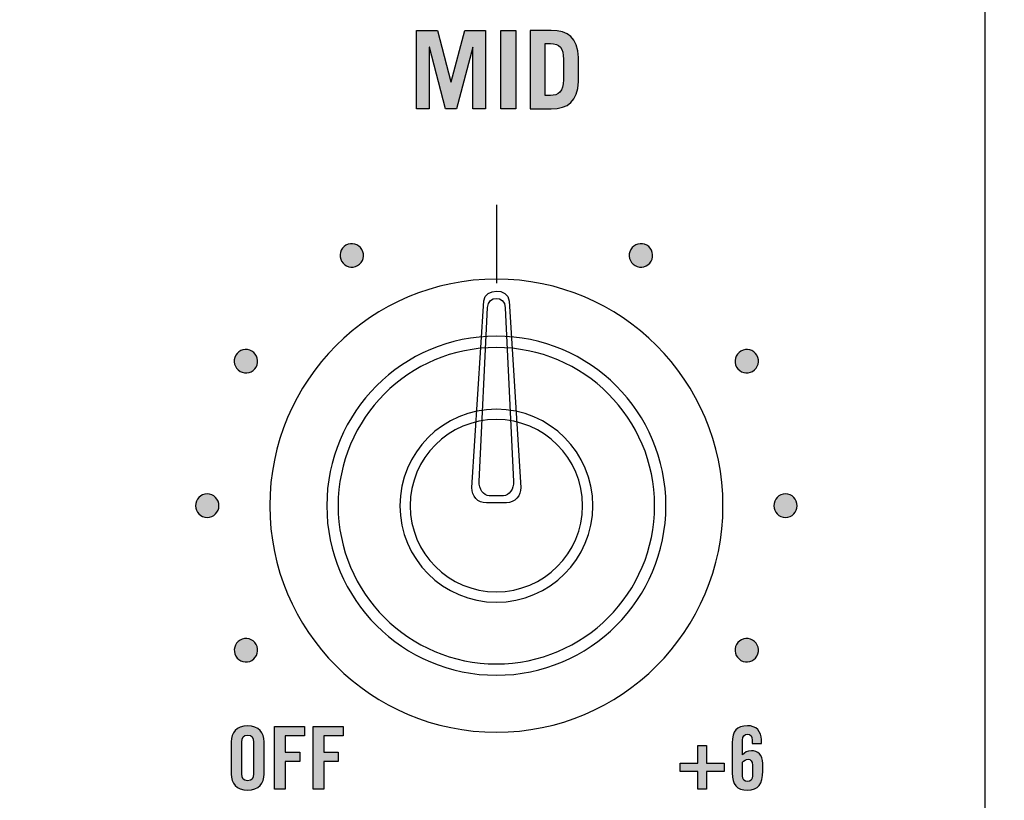
# Model space of a CAD drawing. Extents: x 0 to 11.8, y 0 to 14.3.
# Drawn here: x 3.9 to 5.1, y 8.9 to 9.9 of the extents above; entities that cross this region are included whole.
import ezdxf

# ---------------------------------------------------------------- set-up
doc = ezdxf.new("R2010")
doc.units = 0
doc.header["$MEASUREMENT"] = 0
for name, color, linetype in [('423_GRAY', 7, 'CONTINUOUS'), ('BLACK_LEXAN', 7, 'CONTINUOUS'), ('DARK_GRAY_LEXAN', 7, 'CONTINUOUS'), ('HOLES', 7, 'CONTINUOUS'), ('SHADOWED', 7, 'CONTINUOUS'), ('WHITE_TEXT_B', 7, 'CONTINUOUS')]:
    doc.layers.add(name, color=color, linetype=linetype)

# ---------------------------------------------------------------- blocks, each defined once
blk = doc.blocks.new('BLOCK_2')
at = {"layer": 'BLACK_LEXAN', "color": 7}
blk.add_open_spline([(5.038, 12.579), (5.038, 12.579), (5.038, 12.579), (5.038, 12.579), (5.0794, 12.579), (5.113, 12.6126), (5.113, 12.654), (5.113, 12.654), (5.113, 13.1), (5.113, 13.1), (5.113, 13.1), (5.113, 14.1), (5.113, 14.1), (5.113, 14.155), (5.068, 14.2), (5.013, 14.2), (5.013, 14.2), (3.963, 14.2), (3.963, 14.2), (3.908, 14.2), (3.863, 14.155), (3.863, 14.1), (3.863, 14.1), (3.863, 13.1), (3.863, 13.1), (3.863, 13.1), (3.863, 9.675), (3.863, 9.675), (3.863, 9.6198), (3.8182, 9.575), (3.763, 9.575), (3.763, 9.575), (3.7631, 9.575), (3.7631, 9.575), (3.7631, 9.575), (2.7624, 9.575), (2.7624, 9.575), (2.7624, 9.575), (2.7625, 9.575), (2.7625, 9.575), (2.7073, 9.575), (2.6625, 9.6198), (2.6625, 9.675), (2.6625, 9.675), (2.6625, 9.6749), (2.6625, 9.6749), (2.6625, 9.6749), (2.6625, 10.866), (2.6625, 10.866), (2.6625, 10.9157), (2.6989, 10.9569), (2.7464, 10.9646), (2.6977, 10.9654), (2.6585, 11.0051), (2.6585, 11.054), (2.6585, 11.054), (2.6585, 11.054), (2.6585, 11.054), (2.6585, 11.0427), (2.6493, 11.0335), (2.638, 11.0335), (2.6267, 11.0335), (2.6175, 11.0427), (2.6175, 11.054), (2.6175, 11.054), (2.6175, 11.054), (2.6175, 11.054), (2.6175, 11.0049), (2.5779, 10.965), (2.5288, 10.9646), (2.5763, 10.9568), (2.6125, 10.9157), (2.6125, 10.866), (2.6125, 10.866), (2.6125, 9.675), (2.6125, 9.675), (2.6125, 9.6198), (2.5677, 9.575), (2.5125, 9.575), (2.5125, 9.575), (2.5127, 9.575), (2.5127, 9.575), (2.5127, 9.575), (1.5129, 9.575), (1.5129, 9.575), (1.5129, 9.575), (1.513, 9.575), (1.513, 9.575), (1.4578, 9.575), (1.413, 9.6198), (1.413, 9.675), (1.413, 9.675), (1.413, 14.25), (1.413, 14.25), (1.413, 14.25), (0.05, 14.25), (0.05, 14.25), (0.0334, 14.25), (0.02, 14.2366), (0.02, 14.22), (0.02, 14.22), (0.02, 0.0498), (0.02, 0.0498), (0.02, 0.0334), (0.0335, 0.02), (0.05, 0.02), (0.05, 0.02), (3.862, 0.02), (3.862, 0.02), (3.862, 0.02), (3.862, 5.124), (3.862, 5.124), (3.862, 5.124), (5.113, 5.124), (5.113, 5.124), (5.113, 5.124), (5.113, 10.854), (5.113, 10.854), (5.113, 10.8954), (5.0794, 10.929), (5.038, 10.929), (5.038, 10.929), (5.038, 10.929), (5.038, 10.929), (4.969, 10.929), (4.913, 10.9849), (4.913, 11.054), (4.913, 11.054), (4.913, 12.454), (4.913, 12.454), (4.913, 12.523), (4.969, 12.579), (5.038, 12.579)], degree=3, knots=[0, 0, 0, 0, 1, 1, 1, 2, 2, 2, 3, 3, 3, 4, 4, 4, 5, 5, 5, 6, 6, 6, 7, 7, 7, 8, 8, 8, 9, 9, 9, 10, 10, 10, 11, 11, 11, 12, 12, 12, 13, 13, 13, 14, 14, 14, 15, 15, 15, 16, 16, 16, 17, 17, 17, 18, 18, 18, 19, 19, 19, 20, 20, 20, 21, 21, 21, 22, 22, 22, 23, 23, 23, 24, 24, 24, 25, 25, 25, 26, 26, 26, 27, 27, 27, 28, 28, 28, 29, 29, 29, 30, 30, 30, 31, 31, 31, 32, 32, 32, 33, 33, 33, 34, 34, 34, 35, 35, 35, 36, 36, 36, 37, 37, 37, 38, 38, 38, 39, 39, 39, 40, 40, 40, 41, 41, 41, 42, 42, 42, 43, 43, 43, 44, 44, 44, 44], dxfattribs=at)
blk = doc.blocks.new('BLOCK_119')
at = {"layer": '423_GRAY'}
h = blk.add_hatch(color=7, dxfattribs=at)
h.dxf.hatch_style = 2
edge = h.paths.add_edge_path()
edge.add_spline(control_points=[(4.316, 9.6019), (4.3201, 9.5947), (4.3177, 9.5856), (4.3105, 9.5814), (4.3033, 9.5773), (4.2942, 9.5797), (4.29, 9.5869), (4.2859, 9.5941), (4.2883, 9.6033), (4.2955, 9.6074), (4.3027, 9.6116), (4.3118, 9.6091), (4.316, 9.6019)], knot_values=[0, 0, 0, 0, 1, 1, 1, 2, 2, 2, 3, 3, 3, 4, 4, 4, 4], degree=3, periodic=1)
blk.add_open_spline([(4.316, 9.6019), (4.3201, 9.5947), (4.3177, 9.5856), (4.3105, 9.5814), (4.3033, 9.5773), (4.2942, 9.5797), (4.29, 9.5869), (4.2859, 9.5941), (4.2883, 9.6033), (4.2955, 9.6074), (4.3027, 9.6116), (4.3118, 9.6091), (4.316, 9.6019)], degree=3, knots=[0, 0, 0, 0, 1, 1, 1, 2, 2, 2, 3, 3, 3, 4, 4, 4, 4], dxfattribs=at)
blk = doc.blocks.new('BLOCK_120')
at = {"layer": '423_GRAY'}
h = blk.add_hatch(color=7, dxfattribs=at)
h.dxf.hatch_style = 2
edge = h.paths.add_edge_path()
edge.add_spline(control_points=[(4.1751, 9.472), (4.1822, 9.4678), (4.1847, 9.4587), (4.1806, 9.4515), (4.1764, 9.4443), (4.1673, 9.4419), (4.1601, 9.446), (4.1529, 9.4502), (4.1504, 9.4593), (4.1545, 9.4665), (4.1587, 9.4737), (4.1679, 9.4761), (4.1751, 9.472)], knot_values=[0, 0, 0, 0, 1, 1, 1, 2, 2, 2, 3, 3, 3, 4, 4, 4, 4], degree=3, periodic=1)
blk.add_open_spline([(4.1751, 9.472), (4.1822, 9.4678), (4.1847, 9.4587), (4.1806, 9.4515), (4.1764, 9.4443), (4.1673, 9.4419), (4.1601, 9.446), (4.1529, 9.4502), (4.1504, 9.4593), (4.1545, 9.4665), (4.1587, 9.4737), (4.1679, 9.4761), (4.1751, 9.472)], degree=3, knots=[0, 0, 0, 0, 1, 1, 1, 2, 2, 2, 3, 3, 3, 4, 4, 4, 4], dxfattribs=at)
blk = doc.blocks.new('BLOCK_121')
at = {"layer": '423_GRAY'}
h = blk.add_hatch(color=7, dxfattribs=at)
h.dxf.hatch_style = 2
edge = h.paths.add_edge_path()
edge.add_spline(control_points=[(4.118, 9.289), (4.1263, 9.289), (4.133, 9.2823), (4.133, 9.274), (4.133, 9.2657), (4.1263, 9.259), (4.118, 9.259), (4.1097, 9.259), (4.103, 9.2657), (4.103, 9.274), (4.103, 9.2823), (4.1097, 9.289), (4.118, 9.289)], knot_values=[0, 0, 0, 0, 1, 1, 1, 2, 2, 2, 3, 3, 3, 4, 4, 4, 4], degree=3, periodic=1)
blk.add_open_spline([(4.118, 9.289), (4.1263, 9.289), (4.133, 9.2823), (4.133, 9.274), (4.133, 9.2657), (4.1263, 9.259), (4.118, 9.259), (4.1097, 9.259), (4.103, 9.2657), (4.103, 9.274), (4.103, 9.2823), (4.1097, 9.289), (4.118, 9.289)], degree=3, knots=[0, 0, 0, 0, 1, 1, 1, 2, 2, 2, 3, 3, 3, 4, 4, 4, 4], dxfattribs=at)
blk = doc.blocks.new('BLOCK_122')
at = {"layer": '423_GRAY'}
h = blk.add_hatch(color=7, dxfattribs=at)
h.dxf.hatch_style = 2
edge = h.paths.add_edge_path()
edge.add_spline(control_points=[(4.1601, 9.102), (4.1673, 9.1061), (4.1764, 9.1037), (4.1806, 9.0965), (4.1847, 9.0893), (4.1822, 9.0802), (4.1751, 9.076), (4.1679, 9.0719), (4.1587, 9.0743), (4.1546, 9.0815), (4.1505, 9.0887), (4.1529, 9.0978), (4.1601, 9.102)], knot_values=[0, 0, 0, 0, 1, 1, 1, 2, 2, 2, 3, 3, 3, 4, 4, 4, 4], degree=3, periodic=1)
blk.add_open_spline([(4.1601, 9.102), (4.1673, 9.1061), (4.1764, 9.1037), (4.1806, 9.0965), (4.1847, 9.0893), (4.1822, 9.0802), (4.1751, 9.076), (4.1679, 9.0719), (4.1587, 9.0743), (4.1546, 9.0815), (4.1505, 9.0887), (4.1529, 9.0978), (4.1601, 9.102)], degree=3, knots=[0, 0, 0, 0, 1, 1, 1, 2, 2, 2, 3, 3, 3, 4, 4, 4, 4], dxfattribs=at)
blk = doc.blocks.new('BLOCK_123')
at = {"layer": '423_GRAY'}
h = blk.add_hatch(color=7, dxfattribs=at)
h.dxf.hatch_style = 2
edge = h.paths.add_edge_path()
edge.add_spline(control_points=[(4.801, 9.076), (4.7938, 9.0802), (4.7913, 9.0893), (4.7954, 9.0965), (4.7996, 9.1037), (4.8088, 9.1061), (4.8159, 9.102), (4.8231, 9.0978), (4.8256, 9.0887), (4.8214, 9.0815), (4.8173, 9.0743), (4.8081, 9.0719), (4.801, 9.076)], knot_values=[0, 0, 0, 0, 1, 1, 1, 2, 2, 2, 3, 3, 3, 4, 4, 4, 4], degree=3, periodic=1)
blk.add_open_spline([(4.801, 9.076), (4.7938, 9.0802), (4.7913, 9.0893), (4.7954, 9.0965), (4.7996, 9.1037), (4.8088, 9.1061), (4.8159, 9.102), (4.8231, 9.0978), (4.8256, 9.0887), (4.8214, 9.0815), (4.8173, 9.0743), (4.8081, 9.0719), (4.801, 9.076)], degree=3, knots=[0, 0, 0, 0, 1, 1, 1, 2, 2, 2, 3, 3, 3, 4, 4, 4, 4], dxfattribs=at)
blk = doc.blocks.new('BLOCK_124')
at = {"layer": '423_GRAY'}
h = blk.add_hatch(color=7, dxfattribs=at)
h.dxf.hatch_style = 2
edge = h.paths.add_edge_path()
edge.add_spline(control_points=[(4.858, 9.259), (4.8497, 9.259), (4.843, 9.2657), (4.843, 9.274), (4.843, 9.2823), (4.8497, 9.289), (4.858, 9.289), (4.8663, 9.289), (4.873, 9.2823), (4.873, 9.274), (4.873, 9.2657), (4.8663, 9.259), (4.858, 9.259)], knot_values=[0, 0, 0, 0, 1, 1, 1, 2, 2, 2, 3, 3, 3, 4, 4, 4, 4], degree=3, periodic=1)
blk.add_open_spline([(4.858, 9.259), (4.8497, 9.259), (4.843, 9.2657), (4.843, 9.274), (4.843, 9.2823), (4.8497, 9.289), (4.858, 9.289), (4.8663, 9.289), (4.873, 9.2823), (4.873, 9.274), (4.873, 9.2657), (4.8663, 9.259), (4.858, 9.259)], degree=3, knots=[0, 0, 0, 0, 1, 1, 1, 2, 2, 2, 3, 3, 3, 4, 4, 4, 4], dxfattribs=at)
blk = doc.blocks.new('BLOCK_125')
at = {"layer": '423_GRAY'}
h = blk.add_hatch(color=7, dxfattribs=at)
h.dxf.hatch_style = 2
edge = h.paths.add_edge_path()
edge.add_spline(control_points=[(4.8159, 9.446), (4.8087, 9.4419), (4.7996, 9.4443), (4.7954, 9.4515), (4.7913, 9.4587), (4.7938, 9.4678), (4.801, 9.472), (4.8081, 9.4761), (4.8173, 9.4737), (4.8214, 9.4665), (4.8256, 9.4593), (4.8231, 9.4502), (4.8159, 9.446)], knot_values=[0, 0, 0, 0, 1, 1, 1, 2, 2, 2, 3, 3, 3, 4, 4, 4, 4], degree=3, periodic=1)
blk.add_open_spline([(4.8159, 9.446), (4.8087, 9.4419), (4.7996, 9.4443), (4.7954, 9.4515), (4.7913, 9.4587), (4.7938, 9.4678), (4.801, 9.472), (4.8081, 9.4761), (4.8173, 9.4737), (4.8214, 9.4665), (4.8256, 9.4593), (4.8231, 9.4502), (4.8159, 9.446)], degree=3, knots=[0, 0, 0, 0, 1, 1, 1, 2, 2, 2, 3, 3, 3, 4, 4, 4, 4], dxfattribs=at)
blk = doc.blocks.new('BLOCK_126')
at = {"layer": '423_GRAY'}
h = blk.add_hatch(color=7, dxfattribs=at)
h.dxf.hatch_style = 2
edge = h.paths.add_edge_path()
edge.add_spline(control_points=[(4.686, 9.5869), (4.6818, 9.5798), (4.6727, 9.5773), (4.6655, 9.5814), (4.6583, 9.5856), (4.6558, 9.5947), (4.66, 9.6019), (4.6642, 9.6091), (4.6733, 9.6116), (4.6805, 9.6074), (4.6877, 9.6033), (4.6901, 9.5941), (4.686, 9.5869)], knot_values=[0, 0, 0, 0, 1, 1, 1, 2, 2, 2, 3, 3, 3, 4, 4, 4, 4], degree=3, periodic=1)
blk.add_open_spline([(4.686, 9.5869), (4.6818, 9.5798), (4.6727, 9.5773), (4.6655, 9.5814), (4.6583, 9.5856), (4.6558, 9.5947), (4.66, 9.6019), (4.6642, 9.6091), (4.6733, 9.6116), (4.6805, 9.6074), (4.6877, 9.6033), (4.6901, 9.5941), (4.686, 9.5869)], degree=3, knots=[0, 0, 0, 0, 1, 1, 1, 2, 2, 2, 3, 3, 3, 4, 4, 4, 4], dxfattribs=at)
blk = doc.blocks.new('BLOCK_363')
at = {"layer": '423_GRAY'}
h = blk.add_hatch(color=7, dxfattribs=at)
h.dxf.hatch_style = 2
edge = h.paths.add_edge_path()
edge.add_spline(control_points=[(4.8153, 8.9696), (4.8153, 8.9696), (4.8153, 8.9738), (4.8153, 8.9738), (4.8153, 8.979), (4.8135, 8.9814), (4.8094, 8.9814), (4.8053, 8.9814), (4.803, 8.979), (4.803, 8.9738), (4.803, 8.9738), (4.803, 8.955), (4.803, 8.955), (4.8065, 8.9585), (4.8087, 8.9603), (4.8143, 8.9603), (4.8223, 8.9603), (4.829, 8.9557), (4.829, 8.9439), (4.829, 8.9439), (4.829, 8.9343), (4.829, 8.9343), (4.829, 8.9175), (4.8232, 8.9099), (4.8094, 8.9099), (4.7956, 8.9099), (4.7899, 8.9168), (4.7899, 8.9319), (4.7899, 8.9319), (4.7899, 8.9703), (4.7899, 8.9703), (4.7899, 8.9854), (4.7956, 8.9923), (4.8094, 8.9923), (4.8203, 8.9925), (4.8273, 8.9847), (4.8273, 8.9745), (4.8273, 8.9745), (4.8273, 8.9696), (4.8273, 8.9696), (4.8273, 8.9696), (4.8153, 8.9696), (4.8153, 8.9696)], knot_values=[0, 0, 0, 0, 1, 1, 1, 2, 2, 2, 3, 3, 3, 4, 4, 4, 5, 5, 5, 6, 6, 6, 7, 7, 7, 8, 8, 8, 9, 9, 9, 10, 10, 10, 11, 11, 11, 12, 12, 12, 13, 13, 13, 14, 14, 14, 14], degree=3, periodic=1)
edge = h.paths.add_edge_path()
edge.add_spline(control_points=[(4.803, 8.9284), (4.803, 8.9232), (4.8053, 8.9208), (4.8094, 8.9208), (4.8135, 8.9208), (4.8159, 8.9232), (4.8159, 8.9284), (4.8159, 8.9284), (4.8159, 8.9418), (4.8159, 8.9418), (4.8159, 8.947), (4.8135, 8.9494), (4.8101, 8.9494), (4.8076, 8.9494), (4.8046, 8.9471), (4.803, 8.9458), (4.803, 8.9458), (4.803, 8.9284), (4.803, 8.9284)], knot_values=[0, 0, 0, 0, 1, 1, 1, 2, 2, 2, 3, 3, 3, 4, 4, 4, 5, 5, 5, 6, 6, 6, 6], degree=3, periodic=1)
h = blk.add_hatch(color=7, dxfattribs=at)
h.dxf.hatch_style = 2
h.paths.add_polyline_path([(4.746, 8.9672), (4.7568, 8.9672), (4.7568, 8.9445), (4.7795, 8.9445), (4.7795, 8.9337), (4.7568, 8.9337), (4.7568, 8.911), (4.746, 8.911), (4.746, 8.9337), (4.7233, 8.9337), (4.7233, 8.9445), (4.746, 8.9445)])
blk.add_lwpolyline([(4.746, 8.9672), (4.7568, 8.9672), (4.7568, 8.9445), (4.7795, 8.9445), (4.7795, 8.9337), (4.7568, 8.9337), (4.7568, 8.911), (4.746, 8.911), (4.746, 8.9337), (4.7233, 8.9337), (4.7233, 8.9445), (4.746, 8.9445), (4.746, 8.9672)], dxfattribs=at)
for points, knots in [([(4.8153, 8.9696), (4.8153, 8.9696), (4.8153, 8.9738), (4.8153, 8.9738), (4.8153, 8.979), (4.8135, 8.9814), (4.8094, 8.9814), (4.8053, 8.9814), (4.803, 8.979), (4.803, 8.9738), (4.803, 8.9738), (4.803, 8.955), (4.803, 8.955), (4.8065, 8.9585), (4.8087, 8.9603), (4.8143, 8.9603), (4.8223, 8.9603), (4.829, 8.9557), (4.829, 8.9439), (4.829, 8.9439), (4.829, 8.9343), (4.829, 8.9343), (4.829, 8.9175), (4.8232, 8.9099), (4.8094, 8.9099), (4.7956, 8.9099), (4.7899, 8.9168), (4.7899, 8.9319), (4.7899, 8.9319), (4.7899, 8.9703), (4.7899, 8.9703), (4.7899, 8.9854), (4.7956, 8.9923), (4.8094, 8.9923), (4.8203, 8.9925), (4.8273, 8.9847), (4.8273, 8.9745), (4.8273, 8.9745), (4.8273, 8.9696), (4.8273, 8.9696), (4.8273, 8.9696), (4.8153, 8.9696), (4.8153, 8.9696)], [0, 0, 0, 0, 1, 1, 1, 2, 2, 2, 3, 3, 3, 4, 4, 4, 5, 5, 5, 6, 6, 6, 7, 7, 7, 8, 8, 8, 9, 9, 9, 10, 10, 10, 11, 11, 11, 12, 12, 12, 13, 13, 13, 14, 14, 14, 14]), ([(4.803, 8.9284), (4.803, 8.9232), (4.8053, 8.9208), (4.8094, 8.9208), (4.8135, 8.9208), (4.8159, 8.9232), (4.8159, 8.9284), (4.8159, 8.9284), (4.8159, 8.9418), (4.8159, 8.9418), (4.8159, 8.947), (4.8135, 8.9494), (4.8101, 8.9494), (4.8076, 8.9494), (4.8046, 8.9471), (4.803, 8.9458), (4.803, 8.9458), (4.803, 8.9284), (4.803, 8.9284)], [0, 0, 0, 0, 1, 1, 1, 2, 2, 2, 3, 3, 3, 4, 4, 4, 5, 5, 5, 6, 6, 6, 6])]:
    blk.add_open_spline(points, degree=3, knots=knots, dxfattribs=at)
blk = doc.blocks.new('BLOCK_364')
at = {"layer": '423_GRAY'}
h = blk.add_hatch(color=7, dxfattribs=at)
h.dxf.hatch_style = 2
edge = h.paths.add_edge_path()
edge.add_spline(control_points=[(4.1486, 8.9718), (4.1486, 8.9831), (4.1553, 8.9923), (4.1697, 8.9923), (4.1841, 8.9923), (4.1908, 8.9831), (4.1908, 8.9718), (4.1908, 8.9718), (4.1908, 8.9304), (4.1908, 8.9304), (4.1908, 8.9191), (4.1841, 8.9099), (4.1697, 8.9099), (4.1553, 8.9099), (4.1486, 8.9191), (4.1486, 8.9304), (4.1486, 8.9304), (4.1486, 8.9718), (4.1486, 8.9718)], knot_values=[0, 0, 0, 0, 1, 1, 1, 2, 2, 2, 3, 3, 3, 4, 4, 4, 5, 5, 5, 6, 6, 6, 6], degree=3, periodic=1)
edge = h.paths.add_edge_path()
edge.add_spline(control_points=[(4.1624, 8.9308), (4.1624, 8.9248), (4.1641, 8.9219), (4.1697, 8.9219), (4.1752, 8.9219), (4.177, 8.9248), (4.177, 8.9308), (4.177, 8.9308), (4.177, 8.9714), (4.177, 8.9714), (4.177, 8.9774), (4.1752, 8.9803), (4.1697, 8.9803), (4.1641, 8.9803), (4.1624, 8.9774), (4.1624, 8.9714), (4.1624, 8.9714), (4.1624, 8.9308), (4.1624, 8.9308)], knot_values=[0, 0, 0, 0, 1, 1, 1, 2, 2, 2, 3, 3, 3, 4, 4, 4, 5, 5, 5, 6, 6, 6, 6], degree=3, periodic=1)
h = blk.add_hatch(color=7, dxfattribs=at)
h.dxf.hatch_style = 2
h.paths.add_polyline_path([(4.2041, 8.911), (4.2041, 8.9912), (4.2426, 8.9912), (4.2426, 8.9792), (4.2179, 8.9792), (4.2179, 8.9585), (4.2364, 8.9585), (4.2364, 8.9465), (4.2179, 8.9465), (4.2179, 8.911)])
h = blk.add_hatch(color=7, dxfattribs=at)
h.dxf.hatch_style = 2
h.paths.add_polyline_path([(4.2535, 8.911), (4.2535, 8.9912), (4.2919, 8.9912), (4.2919, 8.9792), (4.2673, 8.9792), (4.2673, 8.9585), (4.2857, 8.9585), (4.2857, 8.9465), (4.2673, 8.9465), (4.2673, 8.911)])
for points in [[(4.2041, 8.911), (4.2041, 8.9912), (4.2426, 8.9912), (4.2426, 8.9792), (4.2179, 8.9792), (4.2179, 8.9585), (4.2364, 8.9585), (4.2364, 8.9465), (4.2179, 8.9465), (4.2179, 8.911), (4.2041, 8.911)], [(4.2535, 8.911), (4.2535, 8.9912), (4.2919, 8.9912), (4.2919, 8.9792), (4.2673, 8.9792), (4.2673, 8.9585), (4.2857, 8.9585), (4.2857, 8.9465), (4.2673, 8.9465), (4.2673, 8.911), (4.2535, 8.911)]]:
    blk.add_lwpolyline(points, dxfattribs=at)
for points in [[(4.1486, 8.9718), (4.1486, 8.9831), (4.1553, 8.9923), (4.1697, 8.9923), (4.1841, 8.9923), (4.1908, 8.9831), (4.1908, 8.9718), (4.1908, 8.9718), (4.1908, 8.9304), (4.1908, 8.9304), (4.1908, 8.9191), (4.1841, 8.9099), (4.1697, 8.9099), (4.1553, 8.9099), (4.1486, 8.9191), (4.1486, 8.9304), (4.1486, 8.9304), (4.1486, 8.9718), (4.1486, 8.9718)], [(4.1624, 8.9308), (4.1624, 8.9248), (4.1641, 8.9219), (4.1697, 8.9219), (4.1752, 8.9219), (4.177, 8.9248), (4.177, 8.9308), (4.177, 8.9308), (4.177, 8.9714), (4.177, 8.9714), (4.177, 8.9774), (4.1752, 8.9803), (4.1697, 8.9803), (4.1641, 8.9803), (4.1624, 8.9774), (4.1624, 8.9714), (4.1624, 8.9714), (4.1624, 8.9308), (4.1624, 8.9308)]]:
    blk.add_open_spline(points, degree=3, knots=[0, 0, 0, 0, 1, 1, 1, 2, 2, 2, 3, 3, 3, 4, 4, 4, 5, 5, 5, 6, 6, 6, 6], dxfattribs=at)
blk = doc.blocks.new('BLOCK_490')
at = {"layer": 'WHITE_TEXT_B'}
h = blk.add_hatch(color=7, dxfattribs=at)
h.dxf.hatch_style = 2
h.paths.add_polyline_path([(4.3857, 9.7822), (4.3857, 9.8824), (4.4125, 9.8824), (4.4299, 9.8166), (4.4302, 9.8166), (4.4475, 9.8824), (4.4743, 9.8824), (4.4743, 9.7822), (4.4579, 9.7822), (4.4579, 9.861), (4.4577, 9.861), (4.4372, 9.7822), (4.4228, 9.7822), (4.4024, 9.861), (4.4021, 9.861), (4.4021, 9.7822)])
h = blk.add_hatch(color=7, dxfattribs=at)
h.dxf.hatch_style = 2
h.paths.add_polyline_path([(4.4938, 9.7822), (4.4938, 9.8824), (4.513, 9.8824), (4.513, 9.7822)])
h = blk.add_hatch(color=7, dxfattribs=at)
h.dxf.hatch_style = 2
edge = h.paths.add_edge_path()
edge.add_spline(control_points=[(4.5313, 9.8824), (4.5313, 9.8824), (4.558, 9.8824), (4.558, 9.8824), (4.5799, 9.8824), (4.5921, 9.873), (4.5929, 9.8477), (4.5929, 9.8477), (4.5929, 9.8169), (4.5929, 9.8169), (4.5921, 9.7916), (4.5799, 9.7822), (4.558, 9.7822), (4.558, 9.7822), (4.5313, 9.7822), (4.5313, 9.7822), (4.5313, 9.7822), (4.5313, 9.8824), (4.5313, 9.8824)], knot_values=[0, 0, 0, 0, 1, 1, 1, 2, 2, 2, 3, 3, 3, 4, 4, 4, 5, 5, 5, 6, 6, 6, 6], degree=3, periodic=1)
edge = h.paths.add_edge_path()
edge.add_spline(control_points=[(4.5505, 9.7991), (4.5505, 9.7991), (4.5571, 9.7991), (4.5571, 9.7991), (4.5677, 9.7991), (4.5738, 9.8041), (4.5738, 9.8191), (4.5738, 9.8191), (4.5738, 9.8455), (4.5738, 9.8455), (4.5738, 9.8597), (4.5691, 9.8655), (4.5571, 9.8655), (4.5571, 9.8655), (4.5505, 9.8655), (4.5505, 9.8655), (4.5505, 9.8655), (4.5505, 9.7991), (4.5505, 9.7991)], knot_values=[0, 0, 0, 0, 1, 1, 1, 2, 2, 2, 3, 3, 3, 4, 4, 4, 5, 5, 5, 6, 6, 6, 6], degree=3, periodic=1)
for points in [[(4.3857, 9.7822), (4.3857, 9.8824), (4.4125, 9.8824), (4.4299, 9.8166), (4.4302, 9.8166), (4.4475, 9.8824), (4.4743, 9.8824), (4.4743, 9.7822), (4.4579, 9.7822), (4.4579, 9.861), (4.4577, 9.861), (4.4372, 9.7822), (4.4228, 9.7822), (4.4024, 9.861), (4.4021, 9.861), (4.4021, 9.7822), (4.3857, 9.7822)], [(4.4938, 9.7822), (4.4938, 9.8824), (4.513, 9.8824), (4.513, 9.7822), (4.4938, 9.7822)]]:
    blk.add_lwpolyline(points, dxfattribs=at)
for points in [[(4.5313, 9.8824), (4.5313, 9.8824), (4.558, 9.8824), (4.558, 9.8824), (4.5799, 9.8824), (4.5921, 9.873), (4.5929, 9.8477), (4.5929, 9.8477), (4.5929, 9.8169), (4.5929, 9.8169), (4.5921, 9.7916), (4.5799, 9.7822), (4.558, 9.7822), (4.558, 9.7822), (4.5313, 9.7822), (4.5313, 9.7822), (4.5313, 9.7822), (4.5313, 9.8824), (4.5313, 9.8824)], [(4.5505, 9.7991), (4.5505, 9.7991), (4.5571, 9.7991), (4.5571, 9.7991), (4.5677, 9.7991), (4.5738, 9.8041), (4.5738, 9.8191), (4.5738, 9.8191), (4.5738, 9.8455), (4.5738, 9.8455), (4.5738, 9.8597), (4.5691, 9.8655), (4.5571, 9.8655), (4.5571, 9.8655), (4.5505, 9.8655), (4.5505, 9.8655), (4.5505, 9.8655), (4.5505, 9.7991), (4.5505, 9.7991)]]:
    blk.add_open_spline(points, degree=3, knots=[0, 0, 0, 0, 1, 1, 1, 2, 2, 2, 3, 3, 3, 4, 4, 4, 5, 5, 5, 6, 6, 6, 6], dxfattribs=at)
blk = doc.blocks.new('BLOCK_1258')
at = {"layer": 'SHADOWED', "color": 7}
for points, knots in [([(4.778, 9.274), (4.778, 9.1138), (4.6482, 8.984), (4.488, 8.984), (4.3278, 8.984), (4.198, 9.1138), (4.198, 9.274), (4.198, 9.4341), (4.3278, 9.564), (4.488, 9.564), (4.6482, 9.564), (4.778, 9.4341), (4.778, 9.274)], [0, 0, 0, 0, 1, 1, 1, 2, 2, 2, 3, 3, 3, 4, 4, 4, 4]), ([(4.4568, 9.2971), (4.4561, 9.2863), (4.4644, 9.2775), (4.4752, 9.2775), (4.4752, 9.2775), (4.5008, 9.2775), (4.5008, 9.2775), (4.5116, 9.2775), (4.52, 9.2872), (4.5192, 9.2971), (4.5192, 9.2971), (4.5042, 9.536), (4.5042, 9.536), (4.5029, 9.5532), (4.4733, 9.5528), (4.472, 9.5362), (4.472, 9.5362), (4.4568, 9.2971), (4.4568, 9.2971)], [0, 0, 0, 0, 1, 1, 1, 2, 2, 2, 3, 3, 3, 4, 4, 4, 5, 5, 5, 6, 6, 6, 6]), ([(4.4661, 9.3051), (4.4656, 9.295), (4.4714, 9.2868), (4.479, 9.2868), (4.479, 9.2868), (4.497, 9.2868), (4.497, 9.2868), (4.5046, 9.2868), (4.5105, 9.2959), (4.5099, 9.3051), (4.5099, 9.3051), (4.4994, 9.5275), (4.4994, 9.5275), (4.4985, 9.5436), (4.4777, 9.5432), (4.4768, 9.5277), (4.4768, 9.5277), (4.4661, 9.3051), (4.4661, 9.3051)], [0, 0, 0, 0, 1, 1, 1, 2, 2, 2, 3, 3, 3, 4, 4, 4, 5, 5, 5, 6, 6, 6, 6]), ([(4.705, 9.274), (4.705, 9.1541), (4.6078, 9.057), (4.488, 9.057), (4.3682, 9.057), (4.271, 9.1541), (4.271, 9.274), (4.271, 9.3938), (4.3682, 9.491), (4.488, 9.491), (4.6078, 9.491), (4.705, 9.3938), (4.705, 9.274)], [0, 0, 0, 0, 1, 1, 1, 2, 2, 2, 3, 3, 3, 4, 4, 4, 4]), ([(4.6115, 9.274), (4.6115, 9.2058), (4.5562, 9.1505), (4.488, 9.1505), (4.4198, 9.1505), (4.3645, 9.2058), (4.3645, 9.274), (4.3645, 9.3422), (4.4198, 9.3975), (4.488, 9.3975), (4.5562, 9.3975), (4.6115, 9.3422), (4.6115, 9.274)], [0, 0, 0, 0, 1, 1, 1, 2, 2, 2, 3, 3, 3, 4, 4, 4, 4]), ([(4.5983, 9.274), (4.5983, 9.2131), (4.5489, 9.1637), (4.488, 9.1637), (4.4271, 9.1637), (4.3777, 9.2131), (4.3777, 9.274), (4.3777, 9.3349), (4.4271, 9.3843), (4.488, 9.3843), (4.5489, 9.3843), (4.5983, 9.3349), (4.5983, 9.274)], [0, 0, 0, 0, 1, 1, 1, 2, 2, 2, 3, 3, 3, 4, 4, 4, 4])]:
    blk.add_open_spline(points, degree=3, knots=knots, dxfattribs=at)

msp = doc.modelspace()

# ---------------------------------------------------------------- linework, layer by layer
at = {"layer": '423_GRAY', "color": 7}
msp.add_lwpolyline([(4.488, 9.659), (4.488, 9.559)], dxfattribs=at)
at = {"layer": 'DARK_GRAY_LEXAN', "color": 7}
msp.add_open_spline([(11.75, 14.25), (11.75, 14.25), (0.05, 14.25), (0.05, 14.25), (0.0335, 14.25), (0.02, 14.2364), (0.02, 14.22), (0.02, 14.22), (0.02, 0.0498), (0.02, 0.0498), (0.02, 0.0334), (0.0335, 0.02), (0.05, 0.02), (0.05, 0.02), (3.862, 0.02), (3.862, 0.02), (3.862, 0.02), (3.862, 5.124), (3.862, 5.124), (3.862, 5.124), (9.023, 5.124), (9.023, 5.124), (9.023, 5.124), (9.023, 0.02), (9.023, 0.02), (9.023, 0.02), (11.75, 0.02), (11.75, 0.02), (11.7665, 0.02), (11.78, 0.0334), (11.78, 0.0498), (11.78, 0.0498), (11.78, 14.23), (11.78, 14.23), (11.78, 14.2464), (11.7665, 14.25), (11.75, 14.25)], degree=3, knots=[0, 0, 0, 0, 1, 1, 1, 2, 2, 2, 3, 3, 3, 4, 4, 4, 5, 5, 5, 6, 6, 6, 7, 7, 7, 8, 8, 8, 9, 9, 9, 10, 10, 10, 11, 11, 11, 12, 12, 12, 12], dxfattribs=at)
at = {"layer": 'HOLES', "color": 7}
msp.add_open_spline([(4.6905, 9.274), (4.6905, 9.1622), (4.5998, 9.0715), (4.488, 9.0715), (4.3762, 9.0715), (4.2855, 9.1622), (4.2855, 9.274), (4.2855, 9.3858), (4.3762, 9.4765), (4.488, 9.4765), (4.5998, 9.4765), (4.6905, 9.3858), (4.6905, 9.274)], degree=3, knots=[0, 0, 0, 0, 1, 1, 1, 2, 2, 2, 3, 3, 3, 4, 4, 4, 4], dxfattribs=at)

# ---------------------------------------------------------------- block references
at = {"layer": '423_GRAY'}
for name in ['BLOCK_119', 'BLOCK_126', 'BLOCK_120', 'BLOCK_125', 'BLOCK_121', 'BLOCK_124', 'BLOCK_122', 'BLOCK_123', 'BLOCK_364', 'BLOCK_363']:
    msp.add_blockref(name, (0, 0), dxfattribs=at)
at = {"layer": 'BLACK_LEXAN'}
msp.add_blockref('BLOCK_2', (0, 0), dxfattribs=at)
at = {"layer": 'SHADOWED'}
msp.add_blockref('BLOCK_1258', (0, 0), dxfattribs=at)
at = {"layer": 'WHITE_TEXT_B'}
msp.add_blockref('BLOCK_490', (0, 0), dxfattribs=at)

doc.saveas('drawing.dxf')
